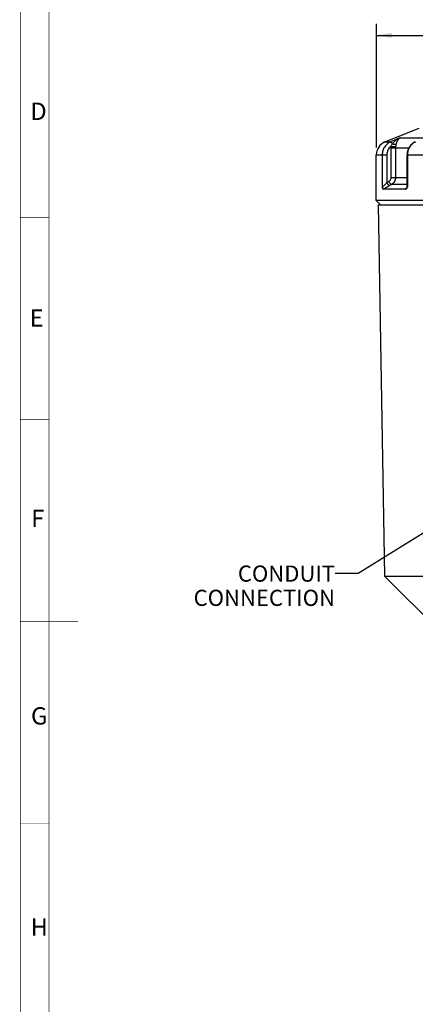
# Paper-space layout '00148-7000_1_1' of a CAD drawing. Units: inches. Extents: x 0 to 34, y 0 to 22.
# Drawn here: x 0.7 to 4.2, y 7.7 to 16.2 of the extents above; entities that cross this region are included whole.
import ezdxf

# ---------------------------------------------------------------- set-up
doc = ezdxf.new("R2010")
doc.units = ezdxf.units.IN
doc.header["$LTSCALE"] = 1.87
doc.header["$MEASUREMENT"] = 0
doc.layers.get('0').update_dxf_attribs({"linetype": 'CONTINUOUS'})
for name, color, linetype in [('ALL_FEATURES', 7, 'CONTINUOUS'), ('AXIS', 7, 'CONTINUOUS'), ('FEATURES', 7, 'CONTINUOUS')]:
    doc.layers.add(name, color=color, linetype=linetype)
doc.styles.get("Standard").update_dxf_attribs({"font": 'txt', "width": 0.8})
doc.dimstyles.new('DIMSTYLE_1', dxfattribs={"dimtxt": 0.14, "dimasz": 0.13, "dimexe": 0.1, "dimexo": 0.0625, "dimgap": 0.07, "dimtad": 0, "dimtih": 1, "dimtoh": 1, "dimlfac": 0.666667, "dimzin": 4, "dimdsep": 46, "dimtxsty": 'STANDARD', "dimblk": '_FILLED', "dimblk1": '_FILLED', "dimblk2": '_FILLED', "dimcen": 0.09, "dimadec": 0, "dimazin": 0, "dimtp": 0.011811, "dimtm": 0.011811, "dimtfac": 1, "dimtofl": 0, "dimtmove": 0, "dimatfit": 3, "dimldrblk": '_FILLED', "dimfxl": 1, "dimtolj": 1, "dimtzin": 4, "dimarcsym": 0})
doc.dimstyles.get("Standard").update_dxf_attribs({"dimtxt": 0.14, "dimasz": 0.13, "dimexe": 0.1, "dimexo": 0.0625, "dimgap": 0.09, "dimtad": 0, "dimtih": 1, "dimtoh": 1, "dimdec": 3, "dimzin": 4, "dimdsep": 46, "dimtxsty": 'STANDARD', "dimblk": '_FILLED', "dimblk1": '_FILLED', "dimblk2": '_FILLED', "dimcen": 0.09, "dimadec": 0, "dimazin": 0, "dimtol": 1, "dimtp": 0.001, "dimtm": 0.001, "dimtfac": 1, "dimtdec": 3, "dimtofl": 0, "dimtmove": 0, "dimatfit": 3, "dimldrblk": '_FILLED', "dimfxl": 1, "dimtolj": 1, "dimtzin": 4, "dimarcsym": 0})

# ---------------------------------------------------------------- blocks, each defined once
blk = doc.blocks.new('_FILLED')
at = {"color": 0, "linetype": 'BYBLOCK'}
blk.add_solid([(0, 0), (-1, 0.173), (-1, -0.173)], dxfattribs=at)
blk = doc.blocks.new('*D0')
at = {"color": 2, "linetype": 'CONTINUOUS'}
for p, q in [((3.8346, 15.1038), (3.8346, 16.1755)), ((8.4516, 15.1038), (8.4516, 16.1755)), ((3.8346, 16.0755), (5.8731, 16.0755)), ((8.4516, 16.0755), (6.4131, 16.0755))]:
    blk.add_line(p, q, dxfattribs=at)
at = {"color": 2, "linetype": 'CONTINUOUS', "xscale": 0.13, "yscale": 0.13, "zscale": 0.13, "rotation": 180}
blk.add_blockref('_FILLED', (3.8346, 16.0755), dxfattribs=at)
at = {"color": 2, "linetype": 'CONTINUOUS', "xscale": 0.13, "yscale": 0.13, "zscale": 0.13}
blk.add_blockref('_FILLED', (8.4516, 16.0755), dxfattribs=at)
at = {"color": 2, "linetype": 'CONTINUOUS', "insert": (6.1431, 16.1455), "char_height": 0.14, "width": 0.4, "attachment_point": 2, "line_spacing_factor": 0.9}
blk.add_mtext('3.08\\P[78]', dxfattribs=at)

psp = doc.layouts.new('00148-7000_1_1')

# ---------------------------------------------------------------- linework, layer by layer
at = {"color": 7, "linetype": 'CONTINUOUS'}
for p, q in [((4.0389, 15.1879), (3.9558, 15.1525)), ((4.0389, 15.1879), (4.2555, 15.1879)), ((3.9081, 15.1525), (3.9558, 15.1525)), ((3.9591, 15.1026), (3.9591, 14.8444)), ((3.9591, 15.1026), (3.9986, 15.1026)), ((3.9986, 15.1026), (3.9986, 14.8444)), ((3.9986, 15.1026), (4.1161, 15.1026)), ((3.8331, 15.0413), (3.9237, 15.0413)), ((3.8841, 15.0413), (3.8841, 14.7613)), ((3.9237, 15.0413), (3.9237, 14.8003)), ((4.0989, 14.7655), (4.0989, 15.0413)), ((4.0989, 15.0413), (4.4733, 15.0413)), ((4.1024, 15.0413), (4.1024, 14.7613)), ((3.9591, 14.8444), (3.9986, 14.8444)), ((3.9986, 14.8444), (4.0989, 14.8444)), ((3.9407, 14.8107), (3.9237, 14.8003)), ((3.9655, 14.7847), (3.9485, 14.7743)), ((4.0989, 14.7847), (3.9655, 14.7847)), ((4.0963, 14.7544), (4.0957, 14.7536)), ((4.0979, 14.7585), (4.0963, 14.7544)), ((4.0989, 14.7653), (4.0979, 14.7585)), ((4.0989, 14.7653), (4.0989, 14.7653)), ((4.084, 14.744), (3.8927, 14.744)), ((3.8481, 14.609), (3.9042, 11.3924)), ((3.8481, 14.609), (5.2731, 14.609)), ((5.0674, 10.2292), (3.9042, 11.3924)), ((3.9042, 11.3924), (8.382, 11.3924))]:
    psp.add_line(p, q, dxfattribs=at)
at = {"color": 3, "linetype": 'CONTINUOUS', "const_width": 0.005}
for points in [[(0.75, 0.5), (0.75, 21.75)], [(1, 0.5), (1, 21.5)], [(1, 14.5), (0.7479, 14.5)], [(1, 12.75), (0.7482, 12.75)], [(1.2497, 11), (0.7484, 11)], [(1, 9.25), (0.7487, 9.25)]]:
    psp.add_lwpolyline(points, dxfattribs=at)
at = {"color": 7, "linetype": 'CONTINUOUS'}
psp.add_lwpolyline([(4.1705, 15.1523), (4.1526, 15.1427), (4.1286, 15.1216), (4.1109, 15.0945), (4.1009, 15.0635), (4.0989, 15.0413)], dxfattribs=at)
for centre, radius, start, end in [((3.9531, 15.0413), 0.12, 112, 180), ((4.0884, 15.1026), 0.1293, 174.62923, 179.99192), ((4.0967, 15.1026), 0.0982, 174.67212, 179.99575), ((4.1479, 15.098), 0.1496, 164.84091, 174.74187)]:
    psp.add_arc(centre, radius, start, end, dxfattribs=at)
for points, knots in [([(4.0389, 15.1879), (4.0326, 15.185), (4.0203, 15.1786), (4.0028, 15.1671), (3.989, 15.1557), (3.9788, 15.1453), (3.974, 15.1396), (3.9717, 15.1365)], [0, 0, 0, 0, 0.24149, 0.486196, 0.737218, 0.866674, 1, 1, 1, 1]), ([(4.0389, 15.1879), (4.037, 15.1868), (4.0332, 15.1845), (4.026, 15.1787), (4.0177, 15.1693), (4.0093, 15.1547), (4.0053, 15.1434), (4.0036, 15.1371)], [0, 0, 0, 0, 0.102914, 0.208702, 0.434763, 0.692614, 1, 1, 1, 1]), ([(3.9558, 15.1525), (3.9506, 15.1503), (3.9403, 15.145), (3.9263, 15.1349), (3.9139, 15.1227), (3.9034, 15.1086), (3.8963, 15.0957), (3.8918, 15.0849), (3.8881, 15.0736), (3.8849, 15.0591), (3.8841, 15.0472), (3.8841, 15.0413)], [0, 0, 0, 0, 0.122127, 0.245184, 0.369056, 0.493852, 0.619501, 0.682637, 0.745941, 0.872903, 1, 1, 1, 1]), ([(3.9597, 15.1147), (3.9541, 15.1105), (3.944, 15.1008), (3.9325, 15.0829), (3.9253, 15.0627), (3.9237, 15.0484), (3.9237, 15.0413)], [0, 0, 0, 0, 0.245445, 0.49446, 0.746402, 1, 1, 1, 1]), ([(3.9717, 15.1365), (3.971, 15.1378), (3.9696, 15.1401), (3.9675, 15.1433), (3.9654, 15.1462), (3.9632, 15.1485), (3.9615, 15.1502), (3.9601, 15.1512), (3.9592, 15.1517), (3.9583, 15.1522), (3.9572, 15.1525), (3.9563, 15.1526), (3.9558, 15.1525)], [0, 0, 0, 0, 0.177485, 0.34488, 0.498352, 0.634978, 0.75324, 0.805241, 0.852491, 0.895179, 0.933639, 1, 1, 1, 1]), ([(3.9717, 15.1365), (3.9694, 15.1332), (3.965, 15.1261), (3.9614, 15.1186), (3.9597, 15.1147)], [0, 0, 0, 0, 0.489386, 1, 1, 1, 1]), ([(3.9597, 15.1147), (3.9617, 15.1145), (3.9658, 15.1141), (3.972, 15.1135), (3.9781, 15.1129), (3.9838, 15.1125), (3.989, 15.1121), (3.9927, 15.1119), (3.9953, 15.1118), (3.9968, 15.1118), (3.998, 15.1118), (3.9987, 15.1117), (3.999, 15.1117)], [0, 0, 0, 0, 0.154958, 0.315172, 0.472661, 0.620571, 0.752519, 0.862908, 0.908398, 0.946723, 0.977412, 1, 1, 1, 1]), ([(3.9717, 15.1365), (3.9733, 15.136), (3.9766, 15.1351), (3.9815, 15.1341), (3.9862, 15.1335), (3.9907, 15.1334), (3.9948, 15.1336), (3.9984, 15.1343), (4.0013, 15.1354), (4.0029, 15.1365), (4.0036, 15.1371)], [0, 0, 0, 0, 0.155219, 0.308517, 0.45536, 0.592055, 0.716172, 0.825832, 0.920235, 1, 1, 1, 1]), ([(4.1709, 15.1518), (4.1658, 15.1496), (4.156, 15.1442), (4.1427, 15.134), (4.1308, 15.1218), (4.1207, 15.1079), (4.114, 15.0951), (4.1097, 15.0843), (4.1062, 15.0732), (4.1032, 15.0588), (4.1024, 15.0471), (4.1024, 15.0413)], [0, 0, 0, 0, 0.120805, 0.242927, 0.366313, 0.491058, 0.617035, 0.680457, 0.744112, 0.871935, 1, 1, 1, 1]), ([(3.9591, 14.8444), (3.9591, 14.8411), (3.9583, 14.8343), (3.9546, 14.8248), (3.9487, 14.8166), (3.9435, 14.8124), (3.9407, 14.8107)], [0, 0, 0, 0, 0.254089, 0.506287, 0.755144, 1, 1, 1, 1]), ([(3.9986, 14.8444), (3.9986, 14.8385), (3.9971, 14.8264), (3.9904, 14.8096), (3.9798, 14.7952), (3.9705, 14.7877), (3.9655, 14.7847)], [0, 0, 0, 0, 0.252975, 0.504589, 0.753774, 1, 1, 1, 1]), ([(3.9237, 14.8003), (3.9219, 14.7982), (3.9184, 14.794), (3.913, 14.7878), (3.9075, 14.7818), (3.9028, 14.7769), (3.8991, 14.7732), (3.8964, 14.7706), (3.8938, 14.7681), (3.8913, 14.766), (3.889, 14.7641), (3.8873, 14.7628), (3.886, 14.7621), (3.8853, 14.7617), (3.8846, 14.7614), (3.8842, 14.7613), (3.8841, 14.7613)], [0, 0, 0, 0, 0.145703, 0.293419, 0.440905, 0.585622, 0.655701, 0.723446, 0.787758, 0.847336, 0.900566, 0.945078, 0.963348, 0.97866, 0.990874, 1, 1, 1, 1]), ([(3.8841, 14.7613), (3.8843, 14.7601), (3.8849, 14.7577), (3.8858, 14.7543), (3.8868, 14.7513), (3.8878, 14.7488), (3.8889, 14.7468), (3.89, 14.7454), (3.8908, 14.7447), (3.8914, 14.7443), (3.8921, 14.7441), (3.8925, 14.744), (3.8927, 14.744)], [0, 0, 0, 0, 0.190342, 0.364673, 0.520285, 0.655161, 0.768692, 0.861396, 0.900765, 0.936265, 0.968892, 1, 1, 1, 1]), ([(3.9485, 14.7743), (3.9439, 14.7715), (3.9346, 14.766), (3.9204, 14.758), (3.9064, 14.7507), (3.8972, 14.7461), (3.8927, 14.744)], [0, 0, 0, 0, 0.254311, 0.513778, 0.766926, 1, 1, 1, 1]), ([(3.9237, 14.8003), (3.9246, 14.7985), (3.9267, 14.795), (3.9299, 14.7901), (3.9334, 14.7855), (3.9369, 14.7815), (3.9398, 14.7787), (3.942, 14.7769), (3.9435, 14.7759), (3.9449, 14.7751), (3.9465, 14.7744), (3.9478, 14.7742), (3.9485, 14.7743)], [0, 0, 0, 0, 0.16363, 0.327215, 0.48368, 0.627415, 0.753538, 0.808836, 0.858449, 0.902166, 0.940074, 1, 1, 1, 1]), ([(3.9407, 14.8107), (3.9417, 14.8089), (3.9437, 14.8055), (3.947, 14.8004), (3.9504, 14.7959), (3.9539, 14.7919), (3.9568, 14.7891), (3.959, 14.7873), (3.9605, 14.7863), (3.962, 14.7855), (3.9636, 14.7848), (3.9648, 14.7846), (3.9655, 14.7847)], [0, 0, 0, 0, 0.163612, 0.327171, 0.483616, 0.6274, 0.753516, 0.808784, 0.858369, 0.902082, 0.940011, 1, 1, 1, 1]), ([(4.084, 14.744), (4.0846, 14.744), (4.0859, 14.7441), (4.0884, 14.7448), (4.0916, 14.7465), (4.0951, 14.7496), (4.0971, 14.7522), (4.0981, 14.7537)], [0, 0, 0, 0, 0.104701, 0.212281, 0.443022, 0.704076, 1, 1, 1, 1]), ([(4.0974, 14.7575), (4.096, 14.7563), (4.0933, 14.7541), (4.0907, 14.7517), (4.0896, 14.7505)], [0, 0, 0, 0, 0.526002, 1, 1, 1, 1]), ([(4.0981, 14.7537), (4.0989, 14.7548), (4.1004, 14.7573), (4.1017, 14.76), (4.1024, 14.7613)], [0, 0, 0, 0, 0.483221, 1, 1, 1, 1]), ([(4.0989, 14.7653), (4.0989, 14.7647), (4.099, 14.7639), (4.0993, 14.763), (4.0997, 14.7624), (4.1002, 14.7619), (4.1011, 14.7614), (4.1018, 14.7613), (4.1024, 14.7613)], [0, 0, 0, 0, 0.272531, 0.393096, 0.506948, 0.619188, 0.735461, 1, 1, 1, 1]), ([(4.0896, 14.7505), (4.0885, 14.7494), (4.0865, 14.7474), (4.0847, 14.7451), (4.084, 14.744)], [0, 0, 0, 0, 0.545934, 1, 1, 1, 1])]:
    psp.add_open_spline(points, degree=3, knots=knots, dxfattribs=at)
at = {"layer": 'ALL_FEATURES', "color": 7, "linetype": 'CONTINUOUS'}
psp.add_line((3.9081, 15.1525), (4.2052, 15.2725), dxfattribs=at)
at = {"layer": 'AXIS', "color": 7, "linetype": 'CONTINUOUS'}
psp.add_line((3.8331, 14.6465), (3.8331, 15.0413), dxfattribs=at)
at = {"layer": 'FEATURES', "color": 7, "linetype": 'CONTINUOUS'}
for p in [(3.8706, 14.609), (5.2731, 14.6465)]:
    psp.add_line(p, (3.8331, 14.6465), dxfattribs=at)

# ---------------------------------------------------------------- texts
at = {"color": 3, "linetype": 'CONTINUOUS', "char_height": 0.15, "attachment_point": 1, "line_spacing_factor": 0.9}
for s, insert, width in [('D', (0.8383, 15.493), 0.135714), ('E', (0.8317, 13.7028), 0.107143), ('F', (0.8452, 11.9678), 0.107143), ('G', (0.8432, 10.2568), 0.117857), ('H', (0.84, 8.4278), 0.117857)]:
    psp.add_mtext(s, dxfattribs=dict(at, insert=insert, width=width))
at = {"color": 2, "linetype": 'CONTINUOUS', "insert": (3.4754, 11.4842), "char_height": 0.14, "width": 2.013333, "attachment_point": 3, "line_spacing_factor": 0.9}
psp.add_mtext('CONDUIT CONNECTION', dxfattribs=at)

# ---------------------------------------------------------------- dimensions: what is measured, and where the dimension line sits
at = {"color": 2, "linetype": 'CONTINUOUS'}
dim = psp.add_linear_dim(base=(8.4516, 16.0755), p1=(3.8346, 15.0413), p2=(8.4516, 15.0413), dimstyle='DIMSTYLE_1', dxfattribs=at)
dim.commit()
dim.dimension.update_dxf_attribs({"geometry": '*D0', "text_midpoint": (6.1431, 15.9705), "dimtype": 160})

# ---------------------------------------------------------------- leaders
psp.add_leader([(5.6315, 12.6334), (3.6754, 11.4142), (3.4754, 11.4142)], dimstyle='STANDARD', override={"dimtad": 0}, dxfattribs=at)

doc.saveas('drawing.dxf')
